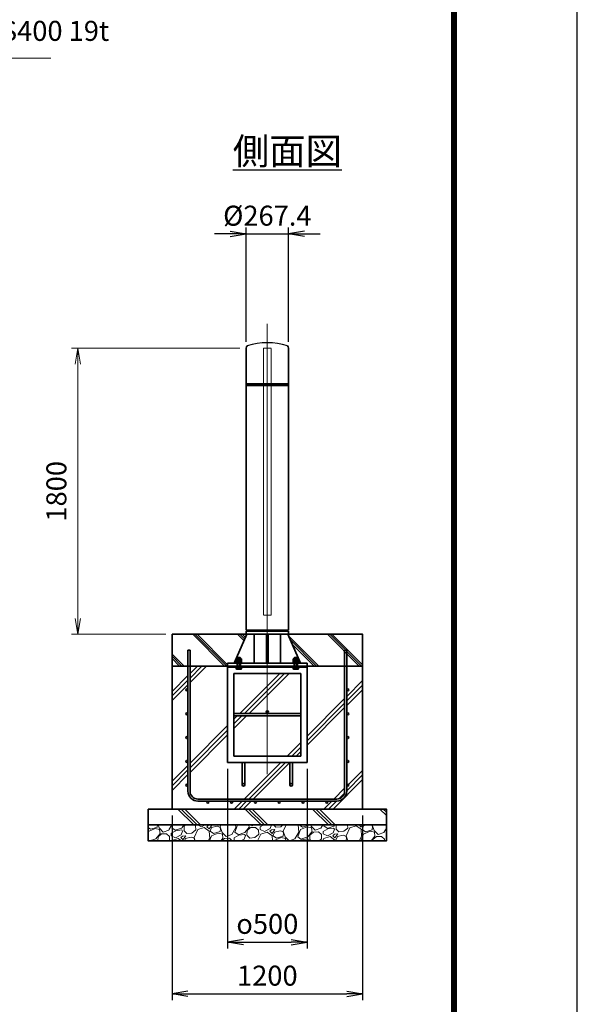
# Model space of a CAD drawing. Units: millimetres. Extents: x 0 to 23760, y 0 to 16800.
# Drawn here: x 20247 to 23760, y 5625 to 11822 of the extents above; entities that cross this region are included whole.
import ezdxf

# ---------------------------------------------------------------- set-up
doc = ezdxf.new("R2010")
doc.units = ezdxf.units.MM
doc.header["$PDMODE"] = 35
doc.linetypes.add('AM_ISO02W050', pattern=[7.5, 6, -1.5])
doc.linetypes.add('AM_ISO08W050', pattern=[18, 12, -1.5, 3, -1.5])
doc.layers.add('D-TTL', color=2, linetype='Continuous')
doc.layers.add('ねじ', color=8, linetype='Continuous')
for name, color, linetype, lineweight in [('ハッチング', 8, 'Continuous', 13), ('外形線', 7, 'Continuous', 35), ('寸法線', 4, 'Continuous', 18), ('文字', 254, 'Continuous', 25), ('細線', 2, 'Continuous', 35), ('軸線', 200, 'AM_ISO08W050', 15), ('隠れ線', 140, 'AM_ISO02W050', 18)]:
    doc.layers.add(name, color=color, linetype=linetype, lineweight=lineweight)
doc.styles.add('ACISOTS', font='simplex.shx', dxfattribs={"width": 0.8, "bigfont": 'bigfont.shx'})
doc.styles.get("Standard").update_dxf_attribs({"font": 'romans.shx', "width": 0.8, "bigfont": 'bigfont.shx'})
doc.dimstyles.new('AM_ISO$0', dxfattribs={"dimtxt": 3.15, "dimasz": 2.5, "dimexe": 1, "dimexo": 1, "dimgap": 1.4, "dimtad": 1, "dimdsep": 46, "dimtxsty": 'ACISOTS', "dimblk": 'OPEN', "dimcen": 0, "dimclrd": 256, "dimclre": 256, "dimclrt": 254, "dimazin": 2, "dimtp": 0.1, "dimtm": 0.1, "dimtfac": 0.71, "dimtix": 1, "dimtmove": 1, "dimatfit": 3, "dimldrblk": 'OPEN', "dimfxl": 1, "dimlwd": -1, "dimlwe": -1, "dimarcsym": 0})
doc.dimstyles.new('ヒガノ', dxfattribs={"dimscale": 0, "dimtxt": 3.15, "dimasz": 2.5, "dimexe": 1, "dimexo": 1, "dimgap": 1.3, "dimtad": 3, "dimdsep": 46, "dimtxsty": 'STANDARD', "dimblk1": 'OPEN', "dimblk2": 'OPEN', "dimsah": 1, "dimcen": 0, "dimdle": 1, "dimclrd": 4, "dimclre": 256, "dimclrt": 254, "dimadec": 0, "dimazin": 0, "dimtfac": 1, "dimtix": 1, "dimtmove": 1, "dimatfit": 1, "dimldrblk": 'OPEN', "dimfxl": 1, "dimtolj": 1, "dimarcsym": 0})
doc.dimstyles.new('ヒガノ$0', dxfattribs={"dimscale": 0, "dimtxt": 3.15, "dimasz": 3, "dimexe": 1.5, "dimexo": 0, "dimgap": 1.3, "dimtad": 3, "dimdsep": 46, "dimtxsty": 'STANDARD', "dimblk": 'OPEN', "dimblk1": 'OPEN', "dimblk2": 'OPEN', "dimsah": 1, "dimcen": 0, "dimdle": 1, "dimclrd": 256, "dimclre": 256, "dimclrt": 256, "dimadec": 0, "dimazin": 0, "dimtfac": 1, "dimtmove": 0, "dimatfit": 1, "dimldrblk": 'OPEN', "dimfxl": 1, "dimtolj": 1, "dimarcsym": 0})

# ---------------------------------------------------------------- blocks, each defined once
blk = doc.blocks.new('*S307')
at = {"layer": '寸法線', "linetype": 'Continuous'}
for p, q in [((566728.2, 2681494), (566684.7, 2681584.1)), ((566743.2, 2681501.3), (566684.7, 2681584.1)), ((566684.7, 2681584.1), (566713.2, 2681486.8))]:
    blk.add_line(p, q, dxfattribs=at)
at = {"layer": '寸法線'}
for p, q in [((567354.3, 2680197.1), (566728.2, 2681494)), ((569153.2, 2680197.1), (567354.3, 2680197.1))]:
    blk.add_line(p, q, dxfattribs=at)
at = {"layer": '寸法線', "color": 254, "insert": (567494.3, 2680267.1), "char_height": 126, "attachment_point": 7, "style": 'ACISOTS'}
blk.add_mtext('ベースプレート SS400 19t', dxfattribs=at)
blk = doc.blocks.new('PROFSP002KL356')
at = {"layer": 'ねじ'}
for p, q in [((3.9, 8.8), (0.8, 10)), ((3.9, 8.8), (60, 8.8)), ((3.9, -8.8), (0.8, -10)), ((3.9, -8.8), (60, -8.8))]:
    blk.add_line(p, q, dxfattribs=at)
at = {"layer": '外形線'}
for p, q in [((-12.5, 15), (-11.2, 17.3)), ((-12.5, 0), (-12.5, 15)), ((-12.5, 0), (-12.5, -15)), ((-11.2, 17.3), (-0.8, 17.3)), ((-0.8, 8.7), (-11.2, 8.7)), ((-0.8, 17.3), (-0.8, 0)), ((-0.8, 14.2), (0, 14.2)), ((-0.8, -17.3), (-0.8, 0)), ((0, 14.2), (0, 0)), ((0, -14.2), (0, 0)), ((0.8, 10), (58.8, 10)), ((3.9, 10), (3.9, 0)), ((3.9, -10), (3.9, 0)), ((58.8, 10), (58.8, 0)), ((58.8, 10), (60, 8.8)), ((58.8, -10), (58.8, 0)), ((60, 8.8), (60, 0)), ((60, -8.8), (60, 0)), ((-12.5, -15), (-11.2, -17.3)), ((-0.8, -8.7), (-11.2, -8.7)), ((-11.2, -17.3), (-0.8, -17.3)), ((-0.8, -14.2), (0, -14.2)), ((0.8, -10), (58.8, -10)), ((58.8, -10), (60, -8.8))]:
    blk.add_line(p, q, dxfattribs=at)
for centre, radius, start, end in [((-4.8, 13), 7.67, 145.61587, 214.38413), ((16.2, 0), 28.7, 162.41211, 197.58789), ((0.8, 10.8), 0.8, 180, 270), ((-4.8, -13), 7.67, 145.61587, 214.38413), ((0.8, -10.8), 0.8, 90, 180)]:
    blk.add_arc(centre, radius, start, end, dxfattribs=at)
at = {"layer": '軸線'}
blk.add_line((-15.4, 0), (62.9, 0), dxfattribs=at)
blk = doc.blocks.new('PROFSP002JR0R6')
at = {"layer": '外形線'}
for p, q in [((3, 17), (0, 17)), ((0, 17), (0, -17)), ((3, -17), (3, 17)), ((0, -17), (3, -17))]:
    blk.add_line(p, q, dxfattribs=at)
blk = doc.blocks.new('PROFSP002K2ZD6')
at = {"layer": '外形線'}
for p, q in [((0.2, 16), (0, 11.6)), ((0, 11.6), (0, 0)), ((0, 0.8), (6.2, 1.6)), ((0, -11.6), (0, 0)), ((0, -0.8), (6.2, 0)), ((0.7, 16.5), (0.2, 16)), ((3.1, 16.5), (0.7, 16.5)), ((0.7, 16.5), (0.7, 0.9)), ((5.5, 16.5), (3.1, 16.5)), ((6, 16), (5.5, 16.5)), ((5.5, 16.5), (5.5, 1.5)), ((6.2, 11.6), (6, 16)), ((6.2, 11.6), (6.2, 0)), ((6.2, -11.6), (6.2, 0)), ((0.2, -16), (0, -11.6)), ((0.7, -16.5), (0.2, -16)), ((0.7, -16.5), (0.7, -0.7)), ((3.1, -16.5), (0.7, -16.5)), ((5.5, -16.5), (3.1, -16.5)), ((5.5, -16.5), (5.5, -0.1)), ((6, -16), (5.5, -16.5)), ((6.2, -11.6), (6, -16))]:
    blk.add_line(p, q, dxfattribs=at)
blk = doc.blocks.new('PROFSP002KZWE6')
at = {"layer": '外形線'}
for p, q in [((0.8, 13.8), (0, 13.8)), ((0, 13.8), (0, 0)), ((0, -13.8), (0, 0)), ((9, 17.3), (0.8, 17.3)), ((0.8, 17.3), (0.8, 13.8)), ((0.8, 13.8), (0.8, 0)), ((16.7, 8.7), (0.8, 8.7)), ((16.7, 17.3), (9, 17.3)), ((18, 15), (16.7, 17.3)), ((18, 0), (18, 15)), ((0.8, -13.8), (0, -13.8)), ((0.8, -13.8), (0.8, 0)), ((16.7, -8.7), (0.8, -8.7)), ((0.8, -17.3), (0.8, -13.8)), ((9, -17.3), (0.8, -17.3)), ((16.7, -17.3), (9, -17.3)), ((18, -15), (16.7, -17.3)), ((18, 0), (18, -15))]:
    blk.add_line(p, q, dxfattribs=at)
for centre, radius, start, end in [((10.3, 13), 7.67, 325.61587, 34.38413), ((-10.7, 0), 28.7, 342.41211, 17.58789), ((10.3, -13), 7.67, 325.61587, 34.38413)]:
    blk.add_arc(centre, radius, start, end, dxfattribs=at)
blk = doc.blocks.new('_Open')
at = {"color": 0, "linetype": 'ByBlock', "lineweight": -2}
for p, q in [((-1, 0.167), (0, 0)), ((-1, -0.167), (0, 0)), ((0, 0), (-1, 0))]:
    blk.add_line(p, q, dxfattribs=at)
blk = doc.blocks.new('*D454')
at = {"layer": 'Defpoints', "color": 0}
for p in [(21940.9, 10473.5), (21673.5, 9754), (21940.9, 9754)]:
    blk.add_point(p, dxfattribs=at)
at = {"layer": '寸法線', "color": 4, "lineweight": -2}
for p, q in [((21573.5, 10473.5), (21473.5, 10473.5)), ((21673.5, 10473.5), (21940.9, 10473.5)), ((22040.9, 10473.5), (22140.9, 10473.5))]:
    blk.add_line(p, q, dxfattribs=at)
at = {"layer": '寸法線', "lineweight": -2}
for p, q in [((21673.5, 9794), (21673.5, 10513.5)), ((21940.9, 9794), (21940.9, 10513.5))]:
    blk.add_line(p, q, dxfattribs=at)
at = {"layer": '寸法線', "color": 4, "lineweight": -2, "xscale": 100, "yscale": 100, "zscale": 100}
blk.add_blockref('_Open', (21673.5, 10473.5), dxfattribs=at)
at = {"layer": '寸法線', "color": 4, "lineweight": -2, "xscale": 100, "yscale": 100, "zscale": 100, "rotation": 180}
blk.add_blockref('_Open', (21940.9, 10473.5), dxfattribs=at)
at = {"layer": '寸法線', "color": 254, "insert": (21807.2, 10588.5), "char_height": 126, "attachment_point": 5}
blk.add_mtext('\\A1;%%C267.4', dxfattribs=at)
blk = doc.blocks.new('*D392')
at = {"layer": 'Defpoints', "color": 0}
for p in [(21557.2, 7148), (22057.2, 7148), (22057.2, 6016.5)]:
    blk.add_point(p, dxfattribs=at)
at = {"layer": '寸法線', "lineweight": -2}
for p, q in [((21557.2, 7108), (21557.2, 5976.5)), ((22057.2, 7108), (22057.2, 5976.5))]:
    blk.add_line(p, q, dxfattribs=at)
at = {"layer": '寸法線', "color": 4, "lineweight": -2}
blk.add_line((21657.2, 6016.5), (21957.2, 6016.5), dxfattribs=at)
at = {"layer": '寸法線', "color": 4, "lineweight": -2, "xscale": 100, "yscale": 100, "zscale": 100, "rotation": 180}
blk.add_blockref('_Open', (21557.2, 6016.5), dxfattribs=at)
at = {"layer": '寸法線', "color": 4, "lineweight": -2, "xscale": 100, "yscale": 100, "zscale": 100}
blk.add_blockref('_Open', (22057.2, 6016.5), dxfattribs=at)
at = {"layer": '寸法線', "color": 254, "insert": (21807.2, 6131.5), "char_height": 126, "attachment_point": 5}
blk.add_mtext('\\A1;{\\Famgdt;o}500', dxfattribs=at)
blk = doc.blocks.new('*D384')
at = {"layer": 'Defpoints', "color": 0}
for p in [(21207.2, 6854), (22407.2, 6854), (22407.2, 5690.7)]:
    blk.add_point(p, dxfattribs=at)
at = {"layer": '寸法線', "lineweight": -2}
for p, q in [((21207.2, 6814), (21207.2, 5650.7)), ((22407.2, 6814), (22407.2, 5650.7))]:
    blk.add_line(p, q, dxfattribs=at)
at = {"layer": '寸法線', "color": 4, "lineweight": -2}
blk.add_line((21307.2, 5690.7), (22307.2, 5690.7), dxfattribs=at)
at = {"layer": '寸法線', "color": 4, "lineweight": -2, "xscale": 100, "yscale": 100, "zscale": 100, "rotation": 180}
blk.add_blockref('_Open', (21207.2, 5690.7), dxfattribs=at)
at = {"layer": '寸法線', "color": 4, "lineweight": -2, "xscale": 100, "yscale": 100, "zscale": 100}
blk.add_blockref('_Open', (22407.2, 5690.7), dxfattribs=at)
at = {"layer": '寸法線', "color": 254, "insert": (21807.2, 5805.7), "char_height": 126, "attachment_point": 5}
blk.add_mtext('\\A1;1200', dxfattribs=at)
blk = doc.blocks.new('*D385')
at = {"layer": 'Defpoints', "color": 0}
for p in [(20613.7, 9754), (21673.5, 9754), (21207.2, 7954)]:
    blk.add_point(p, dxfattribs=at)
at = {"layer": '寸法線'}
for p, q in [((21633.5, 9754), (20573.7, 9754)), ((20613.7, 8054), (20613.7, 9654)), ((21167.2, 7954), (20573.7, 7954))]:
    blk.add_line(p, q, dxfattribs=at)
at = {"layer": '寸法線', "xscale": 100, "yscale": 100, "zscale": 100}
for p, rotation in [((20613.7, 9754), 90), ((20613.7, 7954), 270)]:
    blk.add_blockref('_Open', p, dxfattribs=dict(at, rotation=rotation))
at = {"layer": '寸法線', "color": 254, "insert": (20494.7, 8854), "char_height": 126, "attachment_point": 5, "rotation": 90, "style": 'ACISOTS'}
blk.add_mtext('1800', dxfattribs=at)

msp = doc.modelspace()

# ---------------------------------------------------------------- hatches: boundary and pattern name
at = {"layer": 'ハッチング', "lineweight": 13}
h = msp.add_hatch(dxfattribs=at)
h.set_pattern_fill('JIS_RC_10', color=256, scale=20, angle=90)
h.set_pattern_definition([(135, (10649.7, -71585.9), (-141.42136, -141.42136), []), (135, (10649.7, -71571.4), (-141.42136, -141.42136), []), (135, (10649.7, -71556.9), (-141.42136, -141.42136), [])])
edge = h.paths.add_edge_path()
edge.add_line((21678.477, 7953.971), (21207.177, 7953.971))
edge.add_line((21207.177, 7953.971), (21207.177, 7753.971))
edge.add_line((21207.177, 7753.971), (21557.177, 7753.971))
edge.add_line((21557.177, 7753.971), (21557.177, 7772.971))
edge.add_line((21557.177, 7772.971), (21599.277, 7772.971))
edge.add_line((21599.277, 7772.971), (21609.857, 7797.149))
edge.add_line((21609.857, 7797.149), (21609.857, 7799.068))
edge.add_ellipse((21614.187, 7792.508), major_axis=(-5.422, 5.422), ratio=1, start_angle=-45, end_angle=-19.384158, ccw=False)
edge.add_line((21610.848, 7799.413), (21678.477, 7953.971))
h.paths.add_polyline_path([(21951.004, 7953.971), (21935.877, 7953.971), (21942.399, 7939.066)])
h.paths.add_polyline_path([(22083.654, 7953.971), (21951.004, 7953.971), (21942.399, 7939.066), (21999.589, 7808.366), (22024.955, 7852.3)])
edge = h.paths.add_edge_path()
edge.add_line((22407.177, 7953.971), (22083.654, 7953.971))
edge.add_line((22083.654, 7953.971), (22024.955, 7852.3))
edge.add_line((22024.955, 7852.3), (21999.589, 7808.366))
edge.add_line((21999.589, 7808.366), (22003.508, 7799.409))
edge.add_ellipse((22000.167, 7792.508), major_axis=(5.422, 5.422), ratio=1, start_angle=10.6158651, end_angle=19.1688993, ccw=False)
edge.add_line((22004.498, 7798.9), (22004.498, 7791.175))
edge.add_line((22004.498, 7791.175), (22004.498, 7782.975))
edge.add_line((22004.498, 7782.975), (22001.027, 7782.975))
edge.add_line((22001.027, 7782.975), (22001.027, 7782.071))
edge.add_line((22001.027, 7782.071), (22003.177, 7781.971))
edge.add_line((22003.177, 7781.971), (22003.677, 7781.471))
edge.add_line((22003.677, 7781.471), (22003.677, 7779.073))
edge.add_line((22003.677, 7779.073), (22003.677, 7775.971))
edge.add_line((22003.677, 7775.971), (22004.177, 7775.971))
edge.add_line((22004.177, 7775.971), (22004.177, 7772.971))
edge.add_line((22004.177, 7772.971), (21997.177, 7772.971))
edge.add_line((21997.177, 7772.971), (21997.177, 7753.971))
edge.add_line((21997.177, 7753.971), (22407.177, 7753.971))
edge.add_line((22407.177, 7753.971), (22407.177, 7953.971))
at = {"layer": 'ハッチング'}
h = msp.add_hatch(dxfattribs=at)
h.set_pattern_fill('JIS_RC_10', color=256, scale=40, style=0)
h.set_pattern_definition([(45, (10813.7, 1161.04), (-282.843, 282.843), []), (45, (10842.7, 1161.04), (-282.843, 282.843), []), (45, (10871.7, 1161.04), (-282.843, 282.843), [])])
h.paths.add_polyline_path([(22294.177, 7753.971), (22057.177, 7753.971), (22057.177, 7747.971), (22057.177, 7147.971), (21965.177, 7147.971), (21965.177, 7068.971), (21965.177, 7018.971, 0.41421356), (21970.177, 7013.971), (22057.177, 7013.971), (22057.177, 6997.971), (21969.177, 6997.971, -0.41421356), (21949.177, 7017.971), (21949.177, 7067.971), (21949.177, 7147.971), (21665.177, 7147.971), (21665.177, 7067.971), (21665.177, 7017.971, -0.41421356), (21645.177, 6997.971), (21557.177, 6997.971), (21557.177, 7013.971), (21644.177, 7013.971, 0.41421356), (21649.177, 7018.971), (21649.177, 7068.971), (21649.177, 7147.971), (21557.177, 7147.971), (21557.177, 7747.971), (21557.177, 7753.971), (21320.177, 7753.971), (21320.177, 6966.971, 0.41421356), (21370.177, 6916.971), (22244.177, 6916.971, 0.41421356), (22294.177, 6966.971)], flags=17)
h.paths.add_polyline_path([(22017.177, 7707.971), (21807.177, 7707.971), (21807.177, 7471.971, -0.41421356), (21815.177, 7463.971, -0.41421356), (21807.177, 7455.971), (22017.177, 7455.971)], flags=16)
h.paths.add_polyline_path([(21807.177, 7707.971), (21597.177, 7707.971), (21597.177, 7455.971), (21807.177, 7455.971, -0.41421356), (21799.177, 7463.971, -0.41421356), (21807.177, 7471.971)], flags=16)
h.paths.add_polyline_path([(21597.177, 7439.971), (21597.177, 7187.971), (21807.177, 7187.971), (21807.177, 7439.971)], flags=16)
h.paths.add_polyline_path([(22017.177, 7439.971), (21807.177, 7439.971), (21807.177, 7187.971), (22017.177, 7187.971)], flags=16)
h.paths.add_polyline_path([(22307.177, 7303.971), (22307.177, 7153.971, -1), (22320.177, 7153.971, -1), (22307.177, 7153.971), (22307.177, 6966.971, -0.41421356), (22244.177, 6903.971), (22182.177, 6903.971, -0.41421356), (22188.677, 6897.471, -1), (22175.677, 6897.471, -0.41421356), (22182.177, 6903.971), (22032.177, 6903.971, -0.41421356), (22038.677, 6897.471, -1), (22025.677, 6897.471, -0.41421356), (22032.177, 6903.971), (21882.177, 6903.971, -0.41421356), (21888.677, 6897.471, -1), (21875.677, 6897.471, -0.41421356), (21882.177, 6903.971), (21732.177, 6903.971, -0.41421356), (21738.677, 6897.471, -1), (21725.677, 6897.471, -0.41421356), (21732.177, 6903.971), (21582.177, 6903.971, -0.41421356), (21588.677, 6897.471, -1), (21575.677, 6897.471, -0.41421356), (21582.177, 6903.971), (21432.177, 6903.971, -0.41421356), (21438.677, 6897.471, -1), (21425.677, 6897.471, -0.41421356), (21432.177, 6903.971), (21370.177, 6903.971, -0.41421356), (21307.177, 6966.971), (21307.177, 7003.971, -1), (21294.177, 7003.971, -1), (21307.177, 7003.971), (21307.177, 7153.971, -1), (21294.177, 7153.971, -1), (21307.177, 7153.971), (21307.177, 7303.971, -1), (21294.177, 7303.971, -1), (21307.177, 7303.971), (21307.177, 7453.971, -1), (21294.177, 7453.971, -1), (21307.177, 7453.971), (21307.177, 7603.971, -1), (21294.177, 7603.971, -1), (21307.177, 7603.971), (21307.177, 7753.971), (21207.177, 7753.971), (21207.177, 6853.971), (22407.177, 6853.971), (22407.177, 7753.971), (22307.177, 7753.971), (22307.177, 7603.971, -1), (22320.177, 7603.971, -1), (22307.177, 7603.971), (22307.177, 7453.971, -1), (22320.177, 7453.971, -1), (22307.177, 7453.971), (22307.177, 7303.971, -1), (22320.177, 7303.971, -1)])
h = msp.add_hatch(dxfattribs=at)
h.set_pattern_fill('JIS_RC_10', color=256, scale=30, angle=90, style=0)
h.set_pattern_definition([(135, (10813.68, 1161.04), (-212.132, -212.132), []), (135, (10813.68, 1182.8), (-212.132, -212.132), []), (135, (10813.68, 1204.54), (-212.132, -212.132), [])])
h.paths.add_polyline_path([(21057.177, 6853.971), (21057.177, 6753.971), (22557.177, 6753.971), (22557.177, 6853.971), (22407.177, 6853.971)])
at = {"layer": 'ハッチング', "lineweight": 13}
h = msp.add_hatch(dxfattribs=at)
h.set_pattern_fill('GRAVEL', color=256, scale=7, angle=22.5)
h.set_pattern_definition([(250.512788, (10699.929, -71372.643), (-701.7562187, -2022.720942), [23.9205, -2368.13385]), (207.469741, (10691.949, -71395.193), (1903.1482516, 980.7591612), [41.04833, -4063.78342]), (155.010447, (10655.528, -71414.128), (2391.1100663, -1126.512446), [28.9437, -2865.4306]), (289.773689, (10608.475, -71481.731), (-1196.5565043, 3353.356732), [37.3803, -3700.65062]), (315.333654, (10621.121, -71516.907), (-1637.8222758, 1630.9837991), [36.65436, -3628.78654]), (19.773689, (10647.19, -71542.674), (-3353.356732, -1196.5565043), [37.3803, -3700.65062]), (60.1942405, (10682.366, -71530.028), (-1455.04400856, -2527.19229446), [49.43356, -4893.91807]), (94.755328, (10706.938, -71487.134), (-347.0440475, 4090.1349793), [46.67037, -4620.36796]), (143.929566, (10703.069, -71440.624), (-2198.66073275, 1591.1262371), [37.5069, -3713.1882]), (197.736358, (10672.752, -71418.541), (1874.964704, 584.1864758), [42.81993, -2098.1756]), (244.897438, (10631.9675, -71431.5853), (-1222.73711345, -2623.41696102), [55.37545, -5482.17408]), (161.314075, (10771.779, -71416.013), (-1558.1071518, 509.3068855), [18.9003, -1871.1396]), (193.969234, (10753.874, -71409.957), (2271.5373799, 556.0029242), [35.95774, -3559.82473]), (247.5, (10718.98, -71418.64), (68.04111, -164.26578), [25.14465, -226.3025]), (225.69859, (10699.316, -71403.688), (685.246676, 668.737133), [13.5409, -1340.54357]), (314.30141, (10689.86, -71413.38), (-368.389124, 424.756228), [19.1496, -938.3327]), (53.463757, (10703.234, -71427.084), (356.715114, 532.654905), [31.10238, -1005.64087]), (184.06505, (10721.75, -71402.094), (396.572676, -28.183552), [22.4901, -539.76287]), (38.88954, (10594.585, -71452.843), (1438.534466, 1173.2084854), [31.50616, -3119.11787]), (92.846176, (10619.108, -71433.063), (91.3891334, -2079.0880468), [26.43193, -2616.7551]), (315.69859, (10708.142, -71369.24), (-668.737133, 685.246676), [27.0816, -1327.00285]), (6.11046, (10727.524, -71388.156), (-1846.7811516, -187.6138002), [31.50616, -3119.11787]), (1.943955, (10636.77, -71554.688), (-957.411133, -11.6740096), [30.38246, -1488.7414]), (317.27514, (10667.135, -71553.657), (-1569.7811622, 1466.7180175), [25.45705, -2520.25154]), (89.30141, (10777.826, -71532.826), (-11.67401, 957.411133), [27.0816, -1327.00285]), (39.854025, (10778.156, -71505.747), (-1863.2906942, -1541.5976092), [29.8048, -2950.6663]), (91.943955, (10697.335, -71566.167), (11.6740096, -957.411133), [15.19123, -1503.93263]), (123.80993, (10767.97, -71536.91), (-436.430238, 589.02201), [9.06602, -897.53965]), (188.463757, (10762.925, -71529.376), (560.838457, 39.857562), [36.65436, -696.43382]), (208.509006, (10726.67, -71534.771), (1574.6166945, 844.6769237), [33.9687, -3362.89554]), (326.19007, (10709.36, -71441.87), (-300.34801, 260.490447), [25.64267, -615.42435]), (15.657227, (10730.664, -71456.137), (2928.6005035, 828.16738106), [44.76897, -4432.12063]), (83.445396, (10773.771, -71444.054), (-180.7753236, -1422.0249233), [18.30558, -1812.25746]), (112.5, (10775.86, -71425.87), (-232.3069, 96.22467), [10.668, -167.132]), (142.756437, (10721.343, -71531.204), (1133.3509234, -877.6960091), [24.7007, -2445.37585]), (70.512788, (10701.68, -71516.255), (701.7562187, 2022.720942), [47.841, -2344.21335]), (22.5, (10717.64, -71471.15), (96.22467, 232.3069), [46.228, -131.572]), (347.804846, (10760.348, -71453.463), (2118.945609, -469.4493223), [28.11267, -2783.15217]), (276.554604, (10787.827, -71459.402), (107.898676, -725.104238), [25.88804, -1268.5155]), (230.145975, (10790.782, -71485.121), (-2440.6386942, -2935.43897985), [42.15016, -4172.8725]), (197.926079, (10763.7704, -71517.479), (-2203.4962657, -720.2687047), [44.59206, -4414.60925])])
h.paths.add_polyline_path([(21057.177, 6753.971), (22557.177, 6753.971), (22557.177, 6653.971), (21057.177, 6653.971)])

# ---------------------------------------------------------------- linework, layer by layer
msp.add_arc((21807.177, 9376.198), 412.773, 72.0912001, 107.9087999)
at = {"layer": 'D-TTL', "color": 7}
for points in [[(0, 0), (23760, 0), (23760, 16800), (0, 16800)], [(763.714, 16179.429), (22996.286, 16179.429), (22996.286, 622.286), (763.714, 622.286)], [(770.786, 16172.357), (22989.215, 16172.357), (22989.215, 629.357), (770.786, 629.357)], [(777.857, 16165.286), (22982.143, 16165.286), (22982.143, 636.429), (777.857, 636.429)], [(784.929, 16158.214), (22975.072, 16158.214), (22975.072, 643.5), (784.929, 643.5)], [(792, 16151.143), (22968, 16151.143), (22968, 650.572), (792, 650.572)]]:
    msp.add_lwpolyline(points, close=True, dxfattribs=at)
at = {"layer": '外形線'}
for p, q in [((21673.477, 7978.971), (21673.477, 9753.971)), ((21940.877, 9753.971), (21940.877, 7978.971)), ((21678.477, 7953.971), (21599.277, 7772.971)), ((21940.877, 7978.971), (21673.477, 7978.971)), ((21940.877, 7972.971), (21673.477, 7972.971)), ((21673.477, 7972.971), (21673.477, 7953.971)), ((21673.477, 7953.971), (21940.877, 7953.971)), ((21724.577, 7972.971), (21724.577, 7978.971)), ((21724.577, 7953.971), (21724.577, 7772.971)), ((21801.177, 7772.971), (21801.177, 7953.971)), ((21813.177, 7953.971), (21813.177, 7772.971)), ((21889.777, 7978.971), (21889.777, 7972.971)), ((21889.777, 7953.971), (21889.777, 7772.971)), ((21935.877, 7953.971), (22015.077, 7772.971)), ((21940.877, 7953.971), (21940.877, 7972.971)), ((21557.177, 7772.971), (21557.177, 7753.971)), ((21557.177, 7772.971), (22057.177, 7772.971)), ((22057.177, 7753.971), (21557.177, 7753.971)), ((21557.177, 7753.971), (21557.177, 7747.971)), ((22057.177, 7753.971), (21557.177, 7753.971)), ((21557.177, 7753.971), (21557.177, 7747.971)), ((21557.177, 7747.971), (21557.177, 7147.971)), ((22057.177, 7747.971), (21557.177, 7747.971)), ((22057.177, 7753.971), (22057.177, 7772.971)), ((22057.177, 7753.971), (22057.177, 7747.971)), ((22057.177, 7753.971), (22057.177, 7747.971)), ((22057.177, 7147.971), (22057.177, 7747.971)), ((21597.177, 7707.971), (21597.177, 7187.971)), ((22017.177, 7707.971), (21597.177, 7707.971)), ((22017.177, 7187.971), (22017.177, 7707.971)), ((22017.177, 7455.971), (21597.177, 7455.971)), ((22017.177, 7439.971), (21597.177, 7439.971)), ((21557.177, 7147.971), (22057.177, 7147.971)), ((21597.177, 7187.971), (22017.177, 7187.971)), ((21649.177, 7147.971), (21649.177, 7005.971)), ((21665.177, 7005.971), (21665.177, 7147.971)), ((21949.177, 7005.971), (21949.177, 7147.971)), ((21965.177, 7147.971), (21965.177, 7005.971))]:
    msp.add_line(p, q, dxfattribs=at)
for points in [[(21207.177, 7953.971), (22407.177, 7953.971), (22407.177, 7753.971), (21207.177, 7753.971)], [(22407.177, 7753.971), (21207.177, 7753.971), (21207.177, 6853.971), (22407.177, 6853.971)], [(21057.177, 6853.971), (22557.177, 6853.971), (22557.177, 6753.971), (21057.177, 6753.971)], [(21057.177, 6753.971), (22557.177, 6753.971), (22557.177, 6653.971), (21057.177, 6653.971)]]:
    msp.add_lwpolyline(points, close=True, dxfattribs=at)
for centre in [(21807.177, 7463.971), (21657.177, 7005.971), (21957.177, 7005.971)]:
    msp.add_circle(centre, 8, dxfattribs=at)
for centre, start, end in [((21693.477, 9753.971), 131.4096221, 180), ((21920.877, 9753.971), 0, 48.5903779)]:
    msp.add_arc(centre, 20, start, end, dxfattribs=at)
at = {"layer": '細線'}
for p, q in [((21940.877, 9530.971), (21673.477, 9530.971)), ((21940.877, 9518.971), (21673.477, 9518.971)), ((21307.177, 6966.971), (21307.177, 7853.971)), ((21307.177, 7853.971), (21320.177, 7853.971)), ((21320.177, 7853.971), (21320.177, 6966.971)), ((22294.177, 6966.971), (22294.177, 7853.971)), ((22294.177, 7853.971), (22307.177, 7853.971)), ((22307.177, 7853.971), (22307.177, 6966.971)), ((21370.177, 6916.971), (22244.177, 6916.971)), ((22244.177, 6903.971), (21370.177, 6903.971))]:
    msp.add_line(p, q, dxfattribs=at)
for centre in [(21300.677, 7603.971), (22313.677, 7603.971), (21300.677, 7453.971), (22313.677, 7453.971), (21300.677, 7303.971), (22313.677, 7303.971), (21300.677, 7153.971), (22313.677, 7153.971), (21300.677, 7003.971), (22313.677, 7003.971), (21432.177, 6897.471), (21582.177, 6897.471), (21732.177, 6897.471), (21882.177, 6897.471), (22032.177, 6897.471), (22182.177, 6897.471)]:
    msp.add_circle(centre, 6.5, dxfattribs=at)
for centre, radius, start, end in [((21370.177, 6966.971), 63, 180, 270), ((21370.177, 6966.971), 50, 180, 270), ((22244.177, 6966.971), 63, 270, 0), ((22244.177, 6966.971), 50, 270, 0)]:
    msp.add_arc(centre, radius, start, end, dxfattribs=at)
at = {"layer": '軸線'}
msp.add_line((21807.177, 9908.545), (21807.177, 7074.501), dxfattribs=at)
at = {"layer": '隠れ線'}
msp.add_lwpolyline([(21832.177, 9753.971), (21782.177, 9753.971), (21782.177, 8073.971), (21832.177, 8073.971)], close=True, dxfattribs=at)

# ---------------------------------------------------------------- block references
at = {"rotation": 89.99999999999999}
for name, p, zscale in [('PROFSP002KL356', (21627.177, 7747.971), 0.6000000000000001), ('PROFSP002KL356', (21987.177, 7747.971), 0.6000000000000001), ('PROFSP002KZWE6', (21627.177, 7782.175), 0.7000000000000001), ('PROFSP002JR0R6', (21627.177, 7772.971), 0.7000000000000001), ('PROFSP002K2ZD6', (21627.177, 7775.971), 0.7000000000000001), ('PROFSP002KZWE6', (21987.177, 7782.175), 0.7000000000000001), ('PROFSP002JR0R6', (21987.177, 7772.971), 0.7000000000000001), ('PROFSP002K2ZD6', (21987.177, 7775.971), 0.7000000000000001)]:
    msp.add_blockref(name, p, dxfattribs=dict(at, zscale=zscale))
at = {"layer": '寸法線'}
msp.add_blockref('*S307', (-548709.919, -2668617.734), dxfattribs=at)

# ---------------------------------------------------------------- texts
at = {"layer": '文字', "color": 254, "lineweight": 25, "insert": (21589.854, 11078.312), "char_height": 168, "width": 1706.41029, "attachment_point": 1}
msp.add_mtext('{\\L側面図}', dxfattribs=at)

# ---------------------------------------------------------------- dimensions: what is measured, and where the dimension line sits
at = {"layer": '寸法線'}
for base, p1, p2, text, dimstyle, override, picture, middle in [((21940.877, 10473.455), (21673.477, 9753.971), (21940.877, 9753.971), '%%C<>', 'ヒガノ$0', {"dimscale": 40, "dimasz": 2.5, "dimexe": 1, "dimexo": 1, "dimclrd": 4, "dimclrt": 254, "dimtix": 1, "dimtmove": 1}, '*D454', (21807.177, 10588.455)), ((22057.177, 6016.469), (21557.177, 7147.971), (22057.177, 7147.971), '{\\Famgdt;o}<>', 'ヒガノ', {"dimscale": 40, "dimpost": '<>'}, '*D392', (21807.177, 6131.469))]:
    dim = msp.add_linear_dim(base=base, p1=p1, p2=p2, text=text, dimstyle=dimstyle, override=override, dxfattribs=at)
    dim.commit()
    dim.dimension.update_dxf_attribs({"geometry": picture, "text_midpoint": middle})
dim = msp.add_linear_dim(base=(20613.688, 9753.971), p1=(21207.177, 7953.971), p2=(21673.477, 9753.971), angle=90, dimstyle='AM_ISO$0', override={"dimscale": 40}, dxfattribs=at)
dim.commit()
dim.dimension.update_dxf_attribs({"geometry": '*D385', "text_midpoint": (20494.688, 8853.971)})
dim = msp.add_linear_dim(base=(22407.177, 5690.651), p1=(21207.177, 6853.971), p2=(22407.177, 6853.971), dimstyle='ヒガノ', override={"dimscale": 40}, dxfattribs=at)
dim.commit()
dim.dimension.update_dxf_attribs({"geometry": '*D384', "text_midpoint": (21807.177, 5805.651)})

doc.saveas('drawing.dxf')
